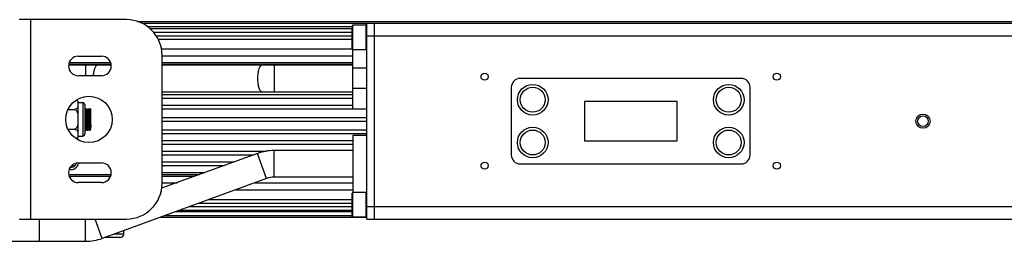
# Model space of a CAD drawing. Units: millimetres. Extents: x -134 to 1419, y 29 to 1087.
# Drawn here: x 258 to 534, y 433 to 495 of the extents above; entities that cross this region are included whole.
import ezdxf

# ---------------------------------------------------------------- set-up
doc = ezdxf.new("R2010")
doc.units = ezdxf.units.MM
doc.header["$LTSCALE"] = 81.675
doc.layers.get('0').update_dxf_attribs({"linetype": 'CONTINUOUS'})
doc.layers.add('02___PRT_ALL_AXES', color=7, linetype='CONTINUOUS')

msp = doc.modelspace()

# ---------------------------------------------------------------- linework, layer by layer
at = {"color": 0, "linetype": 'Continuous'}
for p, q in [((287.6, 494.79), (257.65, 494.79)), ((260.7, 494.79), (260.7, 438.79)), ((290.64, 494.29), (683.57, 494.29)), ((291.88, 493.79), (682.33, 493.79)), ((350.9, 492.79), (293.55, 492.79)), ((294.19, 492.29), (350.9, 492.29)), ((350.9, 486.54), (350.9, 493.04)), ((351.1, 469.79), (351.1, 493.24)), ((354.9, 493.24), (351.1, 493.24)), ((354.9, 486.34), (354.9, 493.24)), ((355.1, 438.79), (355.1, 493.79)), ((357.1, 493.79), (357.1, 438.79)), ((295.19, 491.29), (350.9, 491.29)), ((295.91, 490.29), (350.9, 490.29)), ((296.5, 489.29), (350.9, 489.29)), ((355.1, 490.29), (619.1, 490.29)), ((297.44, 486.59), (350.9, 486.59)), ((354.9, 486.34), (351.1, 486.34)), ((297.6, 448.79), (297.6, 484.79)), ((297.6, 484.59), (351.1, 484.59)), ((283.33, 482.04), (271.37, 482.04)), ((271.42, 482.29), (283.29, 482.29)), ((271.55, 482.79), (283.16, 482.79)), ((276.1, 482.04), (276.1, 479.04)), ((297.6, 482.79), (351.1, 482.79)), ((297.6, 482.29), (351.1, 482.29)), ((351.1, 482.04), (297.6, 482.04)), ((329.09, 482.04), (329.09, 474.54)), ((355.1, 481.16), (351.1, 481.16)), ((460.1, 478.29), (398.1, 478.29)), ((355.1, 475.41), (351.1, 475.41)), ((395.6, 475.79), (395.6, 456.79)), ((462.6, 456.79), (462.6, 475.79)), ((297.6, 474.54), (351.1, 474.54)), ((274.1, 461.79), (274.1, 471.79)), ((274.1, 471.49), (275.4, 471.49)), ((275.4, 471.49), (275.4, 462.09)), ((275.9, 470.99), (275.9, 462.59)), ((275.98, 469.77), (275.97, 469.79)), ((276.16, 469.27), (275.98, 469.77)), ((276.33, 469.77), (276.15, 469.3)), ((276.33, 469.77), (276.34, 469.79)), ((276.58, 469.77), (276.57, 469.79)), ((276.76, 469.27), (276.58, 469.77)), ((276.93, 469.77), (276.75, 469.3)), ((276.93, 469.77), (276.94, 469.79)), ((277.18, 469.77), (277.17, 469.79)), ((277.36, 469.27), (277.18, 469.77)), ((277.53, 469.77), (277.35, 469.3)), ((277.54, 469.79), (277.53, 469.77)), ((277.6, 464.13), (277.6, 469.79)), ((351.1, 469.79), (355.1, 469.79)), ((416.1, 471.79), (416.1, 460.79)), ((442.1, 471.79), (416.1, 471.79)), ((442.1, 460.79), (442.1, 471.79)), ((271.27, 469.59), (273.1, 469.59)), ((275.9, 464.13), (276.03, 463.8)), ((276.28, 463.8), (276.45, 464.27)), ((276.44, 464.3), (276.63, 463.8)), ((276.88, 463.8), (277.05, 464.27)), ((277.04, 464.3), (277.23, 463.8)), ((277.48, 463.8), (277.6, 464.13)), ((271.27, 463.99), (273.1, 463.99)), ((274.1, 462.09), (275.4, 462.09)), ((276.03, 463.8), (276.04, 463.79)), ((276.28, 463.8), (276.27, 463.79)), ((276.88, 463.8), (276.87, 463.79)), ((277.24, 463.79), (277.23, 463.8)), ((277.48, 463.8), (277.47, 463.79)), ((351.1, 462.29), (351.1, 446.29)), ((355.1, 462.29), (351.1, 462.29)), ((416.1, 460.79), (442.1, 460.79)), ((324.38, 457.21), (297.48, 447.42)), ((326.95, 450.16), (324.38, 457.21)), ((329.09, 450.54), (329.09, 458.04)), ((351.1, 458.04), (329.09, 458.04)), ((272.27, 453.84), (273.24, 453.84)), ((297.6, 454.84), (317.87, 454.84)), ((297.6, 453.84), (315.12, 453.84)), ((398.1, 454.29), (460.1, 454.29)), ((271.42, 451.29), (283.29, 451.29)), ((271.55, 450.79), (283.16, 450.79)), ((297.6, 451.29), (308.12, 451.29)), ((297.6, 450.79), (306.74, 450.79)), ((351.1, 450.54), (329.09, 450.54)), ((326.95, 450.16), (280.81, 433.36)), ((297.6, 448.99), (301.8, 448.99)), ((323.73, 448.99), (351.1, 448.99)), ((318.23, 446.99), (351.1, 446.99)), ((350.9, 439.54), (350.9, 446.04)), ((355.1, 446.29), (351.1, 446.29)), ((351.1, 439.34), (351.1, 446.24)), ((354.9, 446.24), (351.1, 446.24)), ((354.9, 439.34), (354.9, 446.24)), ((305.32, 442.29), (350.9, 442.29)), ((308.06, 443.29), (350.9, 443.29)), ((310.81, 444.29), (350.9, 444.29)), ((355.1, 442.29), (619.1, 442.29)), ((297.07, 439.29), (355.1, 439.29)), ((298.45, 439.79), (350.9, 439.79)), ((350.9, 440.79), (301.2, 440.79)), ((302.57, 441.29), (350.9, 441.29)), ((354.9, 439.34), (351.1, 439.34)), ((257.65, 438.79), (287.6, 438.79)), ((263.1, 438.79), (263.1, 432.54)), ((276.1, 432.54), (276.1, 438.79)), ((280.81, 433.36), (278.83, 438.79)), ((355.1, 438.79), (619.1, 438.79)), ((286.85, 434.59), (284.16, 434.59)), ((49.6, 432.54), (276.1, 432.54)), ((285.85, 433.59), (281.41, 433.59))]:
    msp.add_line(p, q, dxfattribs=at)
for centre, radius in [((388.1, 478.79), 1), ((470.1, 478.79), 1), ((401.6, 472.29), 4.3), ((401.6, 472.29), 3.5), ((456.6, 472.29), 4.3), ((456.6, 472.29), 3.5), ((401.6, 460.29), 4.3), ((456.6, 460.29), 4.3), ((401.6, 460.29), 3.5), ((456.6, 460.29), 3.5), ((388.1, 453.79), 1), ((470.1, 453.79), 1)]:
    msp.add_circle(centre, radius, dxfattribs=at)
for centre, radius, start, end in [((287.6, 484.79), 10, 0, 90), ((351.1, 493.04), 0.2, 90, 180), ((354.9, 493.04), 0.2, 0, 90), ((351.1, 486.54), 0.2, 180, 270), ((354.9, 486.54), 0.2, 270, 0), ((398.1, 475.79), 2.5, 90, 180), ((460.1, 475.79), 2.5, 0, 90), ((272.62, 470.45), 2, 42.0708, 62.5254), ((275.4, 470.99), 0.5, 0, 90), ((272.62, 463.13), 2, 297.4746, 317.9292), ((275.4, 462.59), 0.5, 270, 0), ((329.1, 444.18), 13.85, 90.0756, 109.9244), ((398.1, 456.79), 2.5, 180, 270), ((460.1, 456.79), 2.5, 270, 0), ((272.1, 454.79), 1.5, 259.5099, 347.3166), ((329.09, 444.24), 6.3, 90.0756, 109.9244), ((287.6, 448.79), 10, 270, 0), ((351.1, 446.04), 0.2, 90, 180), ((354.9, 446.04), 0.2, 0, 90), ((351.1, 439.54), 0.2, 180, 270), ((354.9, 439.54), 0.2, 270, 0), ((285.85, 434.59), 1, 270, 0), ((276.09, 446.39), 13.85, 270.0756, 289.9244)]:
    msp.add_arc(centre, radius, start, end, dxfattribs=at)
for points, knots in [([(257.65, 494.79), (257.64, 494.79), (257.62, 494.79), (257.6, 494.76), (257.6, 494.75)], [0, 0, 0, 0, 0.592435, 1, 1, 1, 1]), ([(279.52, 482.04), (279.36, 482.04), (279.11, 481.86), (278.88, 481.54), (278.62, 481.01), (278.39, 480.17), (278.3, 479.44), (278.27, 479.05)], [0, 0, 0, 0, 0.141293, 0.238325, 0.355765, 0.649276, 1, 1, 1, 1]), ([(325.67, 482.04), (325.48, 482.04), (325.18, 481.8), (324.93, 481.38), (324.65, 480.71), (324.44, 479.66), (324.38, 478.76), (324.38, 478.29)], [0, 0, 0, 0, 0.136568, 0.235015, 0.355665, 0.655336, 1, 1, 1, 1]), ([(324.38, 478.29), (324.38, 477.81), (324.44, 476.91), (324.65, 475.86), (324.93, 475.19), (325.18, 474.77), (325.48, 474.54), (325.67, 474.54)], [0, 0, 0, 0, 0.344664, 0.644335, 0.764985, 0.863432, 1, 1, 1, 1]), ([(273.1, 469.59), (273.24, 469.62), (273.48, 469.71), (273.77, 469.9), (273.98, 470.13), (274.07, 470.3), (274.1, 470.38)], [0, 0, 0, 0, 0.311362, 0.572799, 0.79756, 1, 1, 1, 1]), ([(274.1, 471.59), (274.05, 471.71), (273.9, 471.96), (273.67, 472.14), (273.54, 472.21)], [0, 0, 0, 0, 0.455718, 1, 1, 1, 1]), ([(276.12, 466.79), (276.11, 467.15), (276.09, 467.68), (276.07, 468.35), (276.05, 468.79), (276.04, 469.16), (276.02, 469.45), (276.01, 469.63), (275.99, 469.73), (275.99, 469.76), (275.98, 469.77)], [0, 0, 0, 0, 0.363473, 0.529574, 0.677557, 0.802328, 0.899649, 0.966227, 0.98728, 1, 1, 1, 1]), ([(276.34, 469.79), (276.34, 469.79), (276.35, 469.76), (276.36, 469.72), (276.37, 469.65), (276.38, 469.55), (276.38, 469.42), (276.39, 469.27), (276.4, 469.1), (276.42, 468.82), (276.43, 468.43), (276.45, 467.92), (276.47, 467.36), (276.48, 466.98), (276.49, 466.79)], [0, 0, 0, 0, 0.005732, 0.020426, 0.044418, 0.077544, 0.119514, 0.169941, 0.228333, 0.29415, 0.445451, 0.618025, 0.805303, 1, 1, 1, 1]), ([(276.72, 466.79), (276.71, 467.15), (276.69, 467.68), (276.67, 468.35), (276.65, 468.79), (276.64, 469.16), (276.62, 469.45), (276.61, 469.63), (276.59, 469.73), (276.59, 469.76), (276.58, 469.77)], [0, 0, 0, 0, 0.363465, 0.529562, 0.677547, 0.802322, 0.899649, 0.966227, 0.987279, 1, 1, 1, 1]), ([(276.94, 469.79), (276.94, 469.79), (276.95, 469.76), (276.96, 469.72), (276.97, 469.65), (276.98, 469.55), (276.98, 469.42), (276.99, 469.27), (277, 469.1), (277.02, 468.82), (277.03, 468.43), (277.05, 467.92), (277.07, 467.36), (277.08, 466.98), (277.09, 466.79)], [0, 0, 0, 0, 0.005731, 0.020426, 0.044417, 0.077544, 0.119514, 0.169945, 0.22834, 0.294159, 0.445462, 0.618034, 0.805303, 1, 1, 1, 1]), ([(277.32, 466.79), (277.31, 467.15), (277.29, 467.68), (277.27, 468.35), (277.25, 468.79), (277.24, 469.16), (277.22, 469.45), (277.21, 469.63), (277.19, 469.73), (277.19, 469.76), (277.18, 469.77)], [0, 0, 0, 0, 0.363463, 0.529558, 0.677542, 0.802319, 0.899648, 0.966227, 0.987279, 1, 1, 1, 1]), ([(277.6, 469.06), (277.6, 469.16), (277.59, 469.31), (277.58, 469.49), (277.57, 469.59), (277.56, 469.67), (277.56, 469.73), (277.55, 469.76), (277.54, 469.79), (277.54, 469.79)], [0, 0, 0, 0, 0.424049, 0.59539, 0.737492, 0.849417, 0.930375, 0.980112, 1, 1, 1, 1]), ([(274.1, 468), (274.07, 468.16), (273.98, 468.47), (273.79, 468.91), (273.51, 469.31), (273.25, 469.51), (273.1, 469.59)], [0, 0, 0, 0, 0.250369, 0.500601, 0.750564, 1, 1, 1, 1]), ([(276.16, 469.27), (276.18, 469.24), (276.19, 469.16), (276.2, 468.99), (276.22, 468.75), (276.24, 468.37), (276.26, 467.86), (276.29, 467.23), (276.31, 466.56), (276.34, 465.91), (276.36, 465.33), (276.39, 464.9), (276.4, 464.63), (276.42, 464.48), (276.43, 464.37), (276.44, 464.32), (276.44, 464.3)], [0, 0, 0, 0, 0.018244, 0.052439, 0.101551, 0.163971, 0.277905, 0.408491, 0.545938, 0.679939, 0.800447, 0.898436, 0.936616, 0.966595, 0.987825, 1, 1, 1, 1]), ([(276.76, 469.27), (276.78, 469.24), (276.79, 469.16), (276.8, 468.99), (276.82, 468.75), (276.84, 468.37), (276.86, 467.86), (276.89, 467.23), (276.91, 466.56), (276.94, 465.91), (276.96, 465.33), (276.99, 464.9), (277, 464.63), (277.02, 464.48), (277.03, 464.37), (277.04, 464.32), (277.04, 464.3)], [0, 0, 0, 0, 0.018243, 0.052436, 0.101548, 0.163971, 0.277904, 0.40849, 0.545937, 0.679939, 0.800447, 0.898436, 0.936618, 0.966594, 0.987828, 1, 1, 1, 1]), ([(277.36, 469.27), (277.37, 469.25), (277.38, 469.18), (277.4, 469.05), (277.41, 468.86), (277.43, 468.63), (277.44, 468.35), (277.46, 467.9), (277.49, 467.29), (277.51, 466.53), (277.54, 465.8), (277.57, 465.17), (277.59, 464.78), (277.6, 464.62)], [0, 0, 0, 0, 0.015666, 0.043944, 0.084247, 0.135599, 0.196758, 0.266226, 0.423094, 0.590881, 0.753184, 0.894134, 1, 1, 1, 1]), ([(273.1, 463.99), (273.25, 464.06), (273.51, 464.26), (273.79, 464.66), (273.98, 465.1), (274.07, 465.41), (274.1, 465.57)], [0, 0, 0, 0, 0.249447, 0.499445, 0.749679, 1, 1, 1, 1]), ([(275.9, 466.22), (275.91, 465.92), (275.93, 465.48), (275.95, 464.93), (275.97, 464.58), (275.98, 464.29), (275.99, 464.06), (276.01, 463.9), (276.02, 463.82), (276.03, 463.8)], [0, 0, 0, 0, 0.373945, 0.539553, 0.685006, 0.806536, 0.90101, 0.966001, 1, 1, 1, 1]), ([(276.27, 463.79), (276.27, 463.79), (276.26, 463.81), (276.25, 463.85), (276.24, 463.92), (276.23, 464.02), (276.23, 464.15), (276.22, 464.3), (276.21, 464.47), (276.19, 464.75), (276.18, 465.14), (276.16, 465.65), (276.14, 466.21), (276.13, 466.59), (276.12, 466.79)], [0, 0, 0, 0, 0.00573, 0.020428, 0.044413, 0.077544, 0.119511, 0.169939, 0.22833, 0.294144, 0.445439, 0.618017, 0.805294, 1, 1, 1, 1]), ([(276.49, 466.79), (276.5, 466.42), (276.52, 465.89), (276.54, 465.22), (276.56, 464.78), (276.57, 464.41), (276.59, 464.13), (276.6, 463.94), (276.62, 463.84), (276.62, 463.81), (276.63, 463.8)], [0, 0, 0, 0, 0.363478, 0.529581, 0.677558, 0.802324, 0.899644, 0.966227, 0.987275, 1, 1, 1, 1]), ([(276.87, 463.79), (276.87, 463.79), (276.86, 463.81), (276.85, 463.85), (276.84, 463.92), (276.83, 464.02), (276.83, 464.15), (276.82, 464.3), (276.81, 464.47), (276.79, 464.75), (276.78, 465.14), (276.76, 465.65), (276.74, 466.21), (276.73, 466.59), (276.72, 466.79)], [0, 0, 0, 0, 0.005731, 0.020423, 0.044419, 0.077545, 0.119519, 0.169948, 0.228341, 0.294156, 0.445451, 0.618021, 0.805304, 1, 1, 1, 1]), ([(277.23, 463.8), (277.22, 463.81), (277.22, 463.84), (277.2, 463.94), (277.19, 464.13), (277.17, 464.41), (277.16, 464.78), (277.14, 465.22), (277.12, 465.89), (277.1, 466.42), (277.09, 466.79)], [0, 0, 0, 0, 0.012718, 0.033774, 0.100353, 0.197678, 0.322456, 0.47044, 0.636529, 1, 1, 1, 1]), ([(277.47, 463.79), (277.47, 463.79), (277.46, 463.81), (277.45, 463.85), (277.44, 463.92), (277.43, 464.02), (277.43, 464.15), (277.42, 464.3), (277.41, 464.47), (277.39, 464.75), (277.38, 465.14), (277.36, 465.65), (277.34, 466.21), (277.33, 466.59), (277.32, 466.79)], [0, 0, 0, 0, 0.005723, 0.020425, 0.044411, 0.077545, 0.119515, 0.169946, 0.228344, 0.294158, 0.445451, 0.618029, 0.805294, 1, 1, 1, 1]), ([(274.1, 463.19), (274.07, 463.27), (273.98, 463.44), (273.77, 463.67), (273.48, 463.86), (273.24, 463.95), (273.1, 463.99)], [0, 0, 0, 0, 0.20244, 0.427201, 0.688638, 1, 1, 1, 1]), ([(273.54, 461.36), (273.67, 461.43), (273.9, 461.61), (274.05, 461.86), (274.1, 461.98)], [0, 0, 0, 0, 0.544282, 1, 1, 1, 1]), ([(276.63, 463.8), (276.63, 463.8), (276.63, 463.79), (276.63, 463.79), (276.64, 463.79)], [0, 0, 0, 0, 0.37658, 1, 1, 1, 1]), ([(257.6, 438.82), (257.6, 438.81), (257.62, 438.79), (257.64, 438.79), (257.65, 438.79)], [0, 0, 0, 0, 0.407564, 1, 1, 1, 1])]:
    msp.add_open_spline(points, degree=3, knots=knots, dxfattribs=at)
at = {"layer": '02___PRT_ALL_AXES', "color": 0, "linetype": 'Continuous'}
for p, q in [((274.1, 484.54), (280.6, 484.54)), ((280.6, 479.04), (274.1, 479.04)), ((297.6, 473.74), (351.1, 473.74)), ((297.6, 472.74), (351.1, 472.74)), ((275.9, 469.79), (275.97, 469.79)), ((276.34, 469.79), (276.57, 469.79)), ((276.94, 469.79), (277.17, 469.79)), ((277.54, 469.79), (277.6, 469.79)), ((297.6, 470.74), (351.1, 470.74)), ((297.6, 469.74), (355.1, 469.74)), ((297.6, 467.29), (355.1, 467.29)), ((297.6, 466.29), (355.1, 466.29)), ((276.04, 463.79), (276.27, 463.79)), ((276.64, 463.79), (276.87, 463.79)), ((277.24, 463.79), (277.47, 463.79)), ((297.6, 463.84), (355.1, 463.84)), ((297.6, 462.84), (355.1, 462.84)), ((297.6, 460.84), (351.1, 460.84)), ((297.6, 459.84), (351.1, 459.84)), ((297.6, 457.84), (326.88, 457.84)), ((297.6, 456.84), (323.36, 456.84)), ((274.1, 454.54), (280.6, 454.54)), ((297.6, 451.84), (309.63, 451.84)), ((280.6, 449.04), (274.1, 449.04)), ((286.85, 434.59), (286.85, 435.57))]:
    msp.add_line(p, q, dxfattribs=at)
for centre, radius in [((277.1, 466.79), 6.5), ((511.1, 466.29), 2), ((511.1, 466.29), 1.5)]:
    msp.add_circle(centre, radius, dxfattribs=at)
for centre, radius, start, end in [((274.1, 481.79), 2.75, 90, 270), ((280.6, 481.79), 2.75, 270, 90), ((274.1, 451.79), 2.75, 90, 270), ((272.1, 454.79), 2.1, 254.319, 352.8632), ((280.6, 451.79), 2.75, 270, 90)]:
    msp.add_arc(centre, radius, start, end, dxfattribs=at)

doc.saveas('drawing.dxf')
